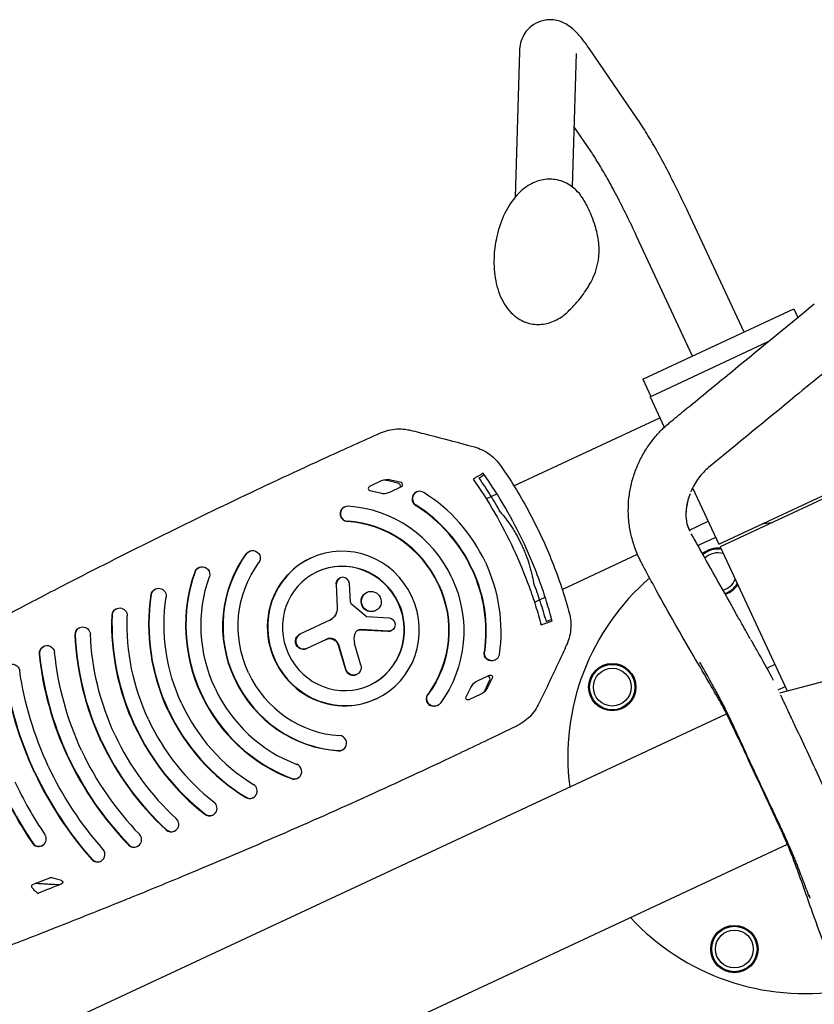
# Model space of a CAD drawing. Units: millimetres. Extents: x -7000 to 7000, y -8500 to 8500.
# Drawn here: x -4556 to -4136, y -3736 to -3216 of the extents above; entities that cross this region are included whole.
import ezdxf

# ---------------------------------------------------------------- set-up
doc = ezdxf.new("R2010")
doc.units = ezdxf.units.MM
doc.layers.add('2d', color=230, linetype='Continuous')

msp = doc.modelspace()

# ---------------------------------------------------------------- linework, layer by layer
at = {"layer": '2d'}
for p, q in [((-4292.39, -3233.04), (-4294.66, -3310.01)), ((-4262.41, -3233.92), (-4264.48, -3304.45)), ((-4229.87, -3268.73), (-4255.3, -3231.6)), ((-4254.62, -3285.69), (-4263.55, -3272.66)), ((-4173.65, -3381.21), (-4203.23, -3317.77)), ((-4200.84, -3393.89), (-4230.42, -3330.45)), ((-4227.12, -3406.14), (-4147.37, -3368.95)), ((-4147.37, -3368.95), (-4145.25, -3373.49)), ((-4144.97, -3374.09), (-4144.97, -3374.1)), ((-4223.31, -3415.4), (-4160.84, -3386.27)), ((-4158.48, -3385.17), (-4158.44, -3385.15)), ((-4227.12, -3406.14), (-4222.9, -3415.21)), ((-4223.31, -3415.4), (-4215.78, -3431.53)), ((-4295.23, -3462.56), (-4218.09, -3426.59)), ((-4215.76, -3431.58), (-4215.76, -3431.58)), ((-4215.53, -3432.07), (-4215.53, -3432.07)), ((-4365.39, -3459.91), (-4371.64, -3462.83)), ((-4362.19, -3459.57), (-4356.8, -3460.93)), ((-4354.89, -3460.8), (-4360.28, -3459.44)), ((-4186.96, -3493.34), (-4106.39, -3455.77)), ((-4105.76, -3457.13), (-4186.33, -3494.7)), ((-4371.42, -3464.89), (-4366.03, -3466.25)), ((-4360.92, -3465.78), (-4354.66, -3462.86)), ((-4201.84, -3461.44), (-4201.84, -3461.44)), ((-4200.84, -3463.57), (-4186.96, -3493.34)), ((-4346.64, -3465.74), (-4346.85, -3465.84)), ((-4309.88, -3469.39), (-4304.21, -3466.75)), ((-4384.71, -3473.61), (-4384.92, -3473.71)), ((-4202.55, -3485.88), (-4192.6, -3481.24)), ((-4186.33, -3494.7), (-4150.81, -3570.87)), ((-4434.9, -3497.02), (-4435.11, -3497.12)), ((-4402.64, -3500.68), (-4402.85, -3500.78)), ((-4269.75, -3517.21), (-4229.97, -3498.66)), ((-4229.03, -3498.23), (-4229.02, -3498.22)), ((-4461.61, -3505.57), (-4461.82, -3505.66)), ((-4387.3, -3511.23), (-4387.09, -3511.14)), ((-4484.63, -3516.97), (-4484.84, -3517.07)), ((-4389.24, -3514.51), (-4388.63, -3526.69)), ((-4388.42, -3526.6), (-4389.03, -3514.42)), ((-4381.56, -3524.02), (-4382.19, -3514.16)), ((-4373.07, -3518.84), (-4372.86, -3518.74)), ((-4284.4, -3524.04), (-4278.73, -3521.4)), ((-4505.23, -3527.38), (-4505.44, -3527.47)), ((-4373.55, -3531.36), (-4380.94, -3525.23)), ((-4373.02, -3531.57), (-4361.24, -3532.33)), ((-4368.55, -3528.55), (-4368.34, -3528.45)), ((-4524.73, -3537.4), (-4524.94, -3537.49)), ((-4392.5, -3533.49), (-4408.47, -3540.94)), ((-4361.5, -3539.23), (-4376.13, -3538.42)), ((-4404.94, -3548.5), (-4394.35, -3543.56)), ((-4376.34, -3538.51), (-4361.71, -3539.33)), ((-4360.13, -3539.03), (-4359.92, -3538.93)), ((-4543.59, -3547.25), (-4543.8, -3547.35)), ((-4388.09, -3546.69), (-4384.27, -3559.53)), ((-4384.06, -3559.43), (-4387.88, -3546.59)), ((-4376.15, -3557.17), (-4379.47, -3545.76)), ((-4305.23, -3554.56), (-4305.44, -3554.65)), ((-4157.29, -3556.96), (-4161.07, -3558.72)), ((-4378.53, -3562.22), (-4378.32, -3562.12)), ((-4314.43, -3565.47), (-4308.18, -3562.55)), ((-4306.75, -3564.05), (-4309.16, -3569.05)), ((-4320.5, -3574.08), (-4318.08, -3569.08)), ((-4310.49, -3570.42), (-4308.08, -3565.43)), ((-4155.62, -3570.25), (-4151.9, -3568.52)), ((-4154.8, -3571.91), (-4126.47, -3564.55)), ((-4312.81, -3572.66), (-4319.07, -3575.58)), ((-4155.65, -3570.26), (-4155.65, -3570.26)), ((-4367.99, -3574.99), (-4368.2, -3575.09)), ((-4335.72, -3578.65), (-4335.93, -3578.75)), ((-4870.39, -3903.56), (-4182.87, -3582.96)), ((-4182.21, -3582.65), (-4182.21, -3582.65)), ((-4385.92, -3602.06), (-4386.13, -3602.16)), ((-4409.64, -3617.02), (-4409.85, -3617.12)), ((-4433.17, -3627.33), (-4433.38, -3627.42)), ((-4454.38, -3636.42), (-4454.59, -3636.52)), ((-4474.59, -3644.92), (-4474.8, -3645.02)), ((-4838.23, -3972.53), (-4150.71, -3651.93)), ((-4544.68, -3652.6), (-4544.89, -3652.7)), ((-4150.05, -3651.62), (-4150.05, -3651.62)), ((-4494.26, -3653.03), (-4494.47, -3653.13)), ((-4513.62, -3660.86), (-4513.83, -3660.96)), ((-4549.66, -3673.16), (-4540.55, -3669.69)), ((-4534.45, -3671.01), (-4539.35, -3669.64))]:
    msp.add_line(p, q, dxfattribs=at)
for centre, radius in [((-4243.28, -3568.85), 12.5), ((-4243.28, -3568.85), 12), ((-4243.28, -3568.85), 10), ((-4178.74, -3707.27), 12.5), ((-4178.74, -3707.27), 12), ((-4178.74, -3707.27), 10)]:
    msp.add_circle(centre, radius, dxfattribs=at)
for centre, radius, start, end in [((-4283.89, -3338.09), 33.69, 336.3819, 5.8389), ((-4141.8, -3605.79), 125, 97.9404, 100.4663), ((-4141.8, -3605.79), 125, 111.9774, 116.6944), ((-4187.44, -3507.91), 12.5, 83.1759, 130.4428), ((-4187.44, -3507.91), 12, 81.6821, 130.9138), ((-4187.44, -3507.91), 10, 73.7656, 133.2811), ((-4141.8, -3605.79), 125, 130.8173, 187.278), ((-4187.44, -3507.91), 10, 285.3048, 336.2345), ((-4187.44, -3507.91), 12, 287.6721, 328.318), ((-4187.44, -3507.91), 12.5, 288.143, 326.8241), ((-4141.8, -3605.79), 125, 222.7221, 279.1792)]:
    msp.add_arc(centre, radius, start, end, dxfattribs=at)
for centre, major_axis, start_param, end_param in [((-4362.01, -3467.16), (-3.38, 7.25), -0.670206, 0), ((-4371.18, -3463.83), (-0.465, 0.997), 0, 2.471386), ((-4355.13, -3461.86), (0.465, -0.997), 0, 2.471386), ((-4344.95, -3469.36), (-1.69, 3.63), -0.981766, 2.159826), ((-4364.3, -3458.53), (3.38, -7.25), -0.670206, 0), ((-4345.16, -3469.46), (-1.69, 3.63), 0, 2.159826), ((-4385.31, -3537.84), (-35.92, 77.04), -1.570797, -0.981766), ((-4383.23, -3477.33), (-1.69, 3.63), 0, 2.656057), ((-4383.02, -3477.24), (-1.69, 3.63), -0.485536, 2.656057), ((-4385.31, -3537.84), (-27.47, 58.91), -1.570797, -0.485536), ((-4385.52, -3537.93), (-32.54, 69.79), -1.570797, -0.981766), ((-4385.31, -3537.84), (-32.54, 69.79), -1.570797, -0.981766), ((-4385.52, -3537.93), (-24.09, 51.66), -1.570798, -0.485536), ((-4385.31, -3537.84), (-24.09, 51.66), -1.570798, -0.485536), ((-4385.31, -3537.84), (17.33, -37.16), -4.712389, 1.570796), ((-4385.52, -3537.93), (-17.33, 37.16), 0, 3.141593), ((-4385.31, -3537.84), (13.95, -29.91), -4.712389, 1.570796), ((-4385.52, -3537.93), (-13.95, 29.91), -1.570796, -0.003607), ((-4385.61, -3514.31), (-1.48, 3.17), -1.952479, 1.174744), ((-4370.6, -3523.6), (2.26, -4.85), -1.570796, 4.712389), ((-4395.62, -3526.82), (3.11, -6.68), 0, 1.174744), ((-4379.93, -3523.95), (0.71, -1.52), -1.952479, -1.117203), ((-4385.52, -3537.93), (13.95, -29.91), 0.003607, 1.570796), ((-4372.99, -3530.65), (0.391, -0.839), -1.117203, -0.489597), ((-4376.24, -3541.79), (-1.43, 3.08), -0.480784, 0.801779), ((-4406.5, -3544.62), (-1.76, 3.78), 0, 3.141593), ((-4392.34, -3547.88), (-2.01, 4.32), -1.722065, 0), ((-4371.48, -3543.51), (3.61, -7.73), -2.339814, -1.727879), ((-4361.59, -3535.88), (1.47, -3.15), -0.480784, 0), ((-4385.31, -3537.84), (24.09, -51.66), -1.570798, -0.485536), ((-4380.32, -3558.38), (1.79, -3.83), -1.722065, 0), ((-4309.81, -3564.53), (-0.83, 1.79), -2.471386, -0.980034), ((-4385.31, -3537.84), (32.54, -69.79), -1.570797, -0.78165), ((-4385.52, -3537.93), (27.47, -58.91), -1.570797, -0.485536), ((-4385.31, -3537.84), (27.47, -58.91), -1.570797, -0.485536), ((-4385.52, -3537.93), (35.92, -77.04), -1.570797, -0.78165), ((-4385.31, -3537.84), (35.92, -77.04), -1.570797, -0.78165), ((-4318.29, -3566.39), (-3.75, 8.04), -2.636938, -2.471386), ((-4385.31, -3537.84), (40.99, -87.91), -1.570797, -0.972582), ((-4385.52, -3537.93), (44.37, -95.16), -1.570797, -0.972582), ((-4385.31, -3537.84), (44.37, -95.16), -1.570797, -0.972582), ((-4385.52, -3537.93), (52.83, -113.29), -1.570797, -1.088142), ((-4385.31, -3537.84), (52.83, -113.29), -1.570797, -1.088142), ((-4385.31, -3537.84), (49.45, -106.04), -1.570797, -1.088142), ((-4385.31, -3537.84), (57.9, -124.16), -1.570797, -1.167622), ((-4387.61, -3598.44), (1.69, -3.63), -0.485536, 2.656057), ((-4385.52, -3537.93), (61.28, -131.41), -1.570797, -1.167622), ((-4385.31, -3537.84), (61.28, -131.41), -1.570797, -1.167622), ((-4385.52, -3537.93), (69.73, -149.54), -1.570797, -1.226389), ((-4385.31, -3537.84), (69.73, -149.54), -1.570797, -1.226389), ((-4385.31, -3537.84), (66.35, -142.29), -1.570797, -1.226389), ((-4387.82, -3598.53), (1.69, -3.63), -0.485536, 0), ((-4385.31, -3537.84), (74.8, -160.42), -1.570797, -1.272064), ((-4411.33, -3613.4), (1.69, -3.63), -0.78165, 2.359943), ((-4385.52, -3537.93), (78.18, -167.67), -1.570797, -1.272064), ((-4385.31, -3537.84), (78.18, -167.67), -1.570797, -1.272064), ((-4385.31, -3537.84), (83.26, -178.54), -1.570797, -1.407585), ((-4434.86, -3623.7), (1.69, -3.63), -0.972582, 2.16901), ((-4411.54, -3613.5), (1.69, -3.63), -0.78165, 0), ((-4385.52, -3537.93), (86.64, -185.79), -1.570797, -1.407585), ((-4385.31, -3537.84), (86.64, -185.79), -1.570797, -1.407585), ((-4456.07, -3632.8), (1.69, -3.63), -1.088142, 2.05345), ((-4435.07, -3623.8), (1.69, -3.63), -0.972582, 0), ((-4456.28, -3632.9), (1.69, -3.63), -1.088142, 0), ((-4476.28, -3641.29), (1.69, -3.63), -1.167622, 1.97397), ((-4546.37, -3648.97), (1.69, -3.63), -1.407585, 1.734007), ((-4495.95, -3649.41), (1.69, -3.63), -1.226389, 1.915204), ((-4476.49, -3641.39), (1.69, -3.63), -1.167622, 0), ((-4546.58, -3649.07), (1.69, -3.63), -1.407585, 0), ((-4496.16, -3649.51), (1.69, -3.63), -1.226389, 0), ((-4515.31, -3657.23), (1.69, -3.63), -1.272064, 1.869529), ((-4515.52, -3657.33), (1.69, -3.63), -1.272064, 0), ((-4549.3, -3674.09), (-0.423, 0.906), -0.070731, 0.976176), ((-4539.83, -3671.56), (-0.85, 1.81), -0.694787, -0.070731), ((-4549.3, -3674.09), (0.423, -0.906), -2.165417, -1.250515), ((-4546.79, -3676.74), (0.423, -0.906), -1.229241, -0.060748)]:
    msp.add_ellipse(centre, major_axis=major_axis, ratio=0.972812, start_param=start_param, end_param=end_param, dxfattribs=at)
at = {"layer": '2d', "extrusion": (0, 0, -1)}
for centre, major_axis, start_param, end_param in [((-4364.11, -3468.14), (3.75, -8.04), -2.636938, -2.471386), ((-4357.23, -3462.84), (0.83, -1.79), -2.471386, -0.980034), ((-4433.21, -3500.64), (-1.69, 3.63), -0.485536, 2.656057), ((-4385.52, -3537.93), (-27.47, 58.91), -1.570797, -0.485536), ((-4385.31, -3537.84), (-27.47, 58.91), -1.570797, -0.485536), ((-4433.42, -3500.74), (-1.69, 3.63), -0.485536, 0), ((-4460.13, -3509.29), (-1.69, 3.63), -0.78165, 0), ((-4459.92, -3509.19), (-1.69, 3.63), -0.78165, 2.359943), ((-4385.31, -3537.84), (-24.09, 51.66), -1.570798, -0.485536), ((-4385.52, -3537.93), (32.54, -69.79), -1.570797, -0.981766), ((-4385.31, -3537.84), (32.54, -69.79), -1.570797, -0.981766), ((-4385.31, -3537.84), (35.92, -77.04), -1.570797, -0.981766), ((-4385.52, -3537.93), (-35.92, 77.04), -1.570797, -0.78165), ((-4385.31, -3537.84), (-35.92, 77.04), -1.570797, -0.78165), ((-4385.31, -3537.84), (-32.54, 69.79), -1.570797, -0.78165), ((-4385.82, -3514.41), (-1.48, 3.17), -1.174744, 0), ((-4385.31, -3537.84), (27.47, -58.91), -1.570797, -0.485536), ((-4483.15, -3520.7), (-1.69, 3.63), -0.972582, 0), ((-4482.94, -3520.6), (-1.69, 3.63), -0.972582, 2.16901), ((-4385.52, -3537.93), (24.09, -51.66), -1.570798, -0.485536), ((-4385.31, -3537.84), (24.09, -51.66), -1.570798, -0.485536), ((-4385.52, -3537.93), (-44.37, 95.16), -1.570797, -0.972582), ((-4385.31, -3537.84), (-44.37, 95.16), -1.570797, -0.972582), ((-4385.31, -3537.84), (-40.99, 87.91), -1.570797, -0.972582), ((-4370.81, -3523.69), (-2.26, 4.85), -1.570796, 0), ((-4503.75, -3531.1), (-1.69, 3.63), -1.088142, 0), ((-4503.54, -3531), (-1.69, 3.63), -1.088142, 2.05345), ((-4395.83, -3526.91), (3.11, -6.68), -1.174744, 0), ((-4370.81, -3523.69), (2.26, -4.85), 0, 1.570796), ((-4385.52, -3537.93), (-52.83, 113.29), -1.570797, -1.088142), ((-4385.31, -3537.84), (-52.83, 113.29), -1.570797, -1.088142), ((-4385.31, -3537.84), (-49.45, 106.04), -1.570797, -1.088142), ((-4361.38, -3535.78), (1.47, -3.15), -2.651996, 0.480784), ((-4523.25, -3541.12), (-1.69, 3.63), -1.167622, 0), ((-4523.04, -3541.02), (-1.69, 3.63), -1.167622, 1.97397), ((-4385.52, -3537.93), (-61.28, 131.41), -1.570797, -1.167622), ((-4385.31, -3537.84), (-61.28, 131.41), -1.570797, -1.167622), ((-4385.31, -3537.84), (-57.9, 124.16), -1.570797, -1.167622), ((-4406.71, -3544.72), (1.76, -3.78), 0, 3.141593), ((-4392.55, -3547.97), (-2.01, 4.32), 0, 1.722065), ((-4376.45, -3541.89), (-1.43, 3.08), 0.035065, 0.480784), ((-4542.11, -3550.97), (-1.69, 3.63), -1.226389, 0), ((-4541.9, -3550.87), (-1.69, 3.63), -1.226389, 1.915204), ((-4385.52, -3537.93), (-69.73, 149.54), -1.570797, -1.226389), ((-4385.31, -3537.84), (-69.73, 149.54), -1.570797, -1.226389), ((-4385.31, -3537.84), (-66.35, 142.29), -1.570797, -1.226389), ((-4307.13, -3551.03), (1.69, -3.63), 0, 2.159826), ((-4306.92, -3550.93), (1.69, -3.63), -0.981766, 2.159826), ((-4560.34, -3560.68), (-1.69, 3.63), -1.272064, 1.869529), ((-4380.11, -3558.29), (1.79, -3.83), -1.413714, 1.722065), ((-4385.52, -3537.93), (-78.18, 167.67), -1.570797, -1.272064), ((-4385.31, -3537.84), (-78.18, 167.67), -1.570797, -1.272064), ((-4385.31, -3537.84), (-74.8, 160.42), -1.570797, -1.272064), ((-4307.71, -3563.55), (-0.465, 0.997), 0, 2.471386), ((-4311.05, -3572.72), (-3.38, 7.25), -0.670206, 0), ((-4316.2, -3565.41), (3.38, -7.25), -0.670206, 0), ((-4337.41, -3575.03), (1.69, -3.63), -0.485536, 2.656057), ((-4337.62, -3575.13), (1.69, -3.63), 0, 2.656057), ((-4319.54, -3574.58), (0.465, -0.997), 0, 2.471386), ((-5776.09, -574.08), (1410.97, -3025.84), 0.056743, 0.060673), ((-4534.69, -3671.97), (0.423, -0.906), -2.446806, 0.056743), ((-4428.18, -3557.82), (-73.16, 156.89), -1.907145, -1.891078), ((-4428.18, -3557.82), (-73.16, 156.89), -1.912352, -1.907145), ((-5776.09, -574.08), (1410.97, -3025.84), 0.060673, 0.060748)]:
    msp.add_ellipse(centre, major_axis=major_axis, ratio=0.972812, start_param=start_param, end_param=end_param, dxfattribs=at)
at = {"layer": '2d'}
for points, knots in [([(-4255.3, -3231.6), (-4256.66, -3229.62), (-4257.96, -3227.83), (-4260.59, -3224.56), (-4261.88, -3223.07), (-4264.3, -3220.85), (-4265.19, -3220.1), (-4267.24, -3218.7), (-4268.3, -3218.07), (-4271.34, -3216.8), (-4273.5, -3216.13), (-4278.2, -3216.19), (-4280.32, -3216.56), (-4284.05, -3218.12), (-4285.65, -3219.17), (-4288.29, -3221.59), (-4289.29, -3222.95), (-4290.9, -3225.73), (-4291.39, -3227.1), (-4292.18, -3229.99), (-4292.31, -3231.34), (-4292.38, -3232.71), (-4292.39, -3232.88), (-4292.39, -3233.04)], [2.5307274, 2.5307274, 2.5307274, 2.5307274, 2.698279, 2.698279, 2.8658306, 2.8658306, 2.9496064, 2.9496064, 3.0153437, 3.0153437, 3.0892586, 3.0892586, 3.136902, 3.136902, 3.1780142, 3.1780142, 3.2223943, 3.2223943, 3.2778322, 3.2778322, 3.3574526, 3.3574526, 3.3684855, 3.3684855, 3.3684855, 3.3684855]), ([(-4203.23, -3317.77), (-4205.04, -3313.9), (-4206.89, -3310.05), (-4210.61, -3302.51), (-4212.48, -3298.84), (-4216.19, -3291.77), (-4218.02, -3288.38), (-4221.6, -3282.01), (-4223.35, -3279.02), (-4226.71, -3273.51), (-4228.32, -3271), (-4229.87, -3268.73)], [1.5707963, 1.5707963, 1.5707963, 1.5707963, 1.7627825, 1.7627825, 1.9547688, 1.9547688, 2.146755, 2.146755, 2.3387412, 2.3387412, 2.5307274, 2.5307274, 2.5307274, 2.5307274]), ([(-4230.42, -3330.45), (-4232.13, -3326.78), (-4233.89, -3323.13), (-4237.4, -3316.01), (-4239.17, -3312.54), (-4242.63, -3305.93), (-4244.34, -3302.79), (-4247.61, -3296.97), (-4249.18, -3294.28), (-4252.09, -3289.5), (-4253.44, -3287.41), (-4254.62, -3285.69)], [1.5707963, 1.5707963, 1.5707963, 1.5707963, 1.7627825, 1.7627825, 1.9547688, 1.9547688, 2.146755, 2.146755, 2.3387412, 2.3387412, 2.5307274, 2.5307274, 2.5307274, 2.5307274]), ([(-4257.61, -3312.62), (-4259.35, -3309.44), (-4261.67, -3306.48), (-4267.02, -3302.6), (-4269.66, -3301.38), (-4274.88, -3300.3), (-4277.38, -3300.28), (-4282.28, -3301.13), (-4284.64, -3302.05), (-4289.43, -3304.76), (-4291.72, -3306.72), (-4296.25, -3311.73), (-4298.33, -3314.95), (-4301.81, -3322.07), (-4303.18, -3325.99), (-4304.97, -3333.5), (-4305.49, -3337.05), (-4305.71, -3340.58)], [2.173835, 2.173835, 2.173835, 2.173835, 2.520176, 2.520176, 2.765026, 2.765026, 2.973751, 2.973751, 3.199005, 3.199005, 3.484412, 3.484412, 3.844913, 3.844913, 4.218627, 4.218627, 4.53594, 4.53594, 4.53594, 4.53594]), ([(-4250.37, -3334.67), (-4250.46, -3333.78), (-4250.59, -3332.8), (-4250.96, -3330.65), (-4251.19, -3329.46), (-4251.83, -3326.85), (-4252.22, -3325.42), (-4253.25, -3322.28), (-4253.88, -3320.57), (-4255.47, -3316.83), (-4256.43, -3314.8), (-4257.61, -3312.62)], [1.6705684, 1.6705684, 1.6705684, 1.6705684, 1.7712217, 1.7712217, 1.871875, 1.871875, 1.9725283, 1.9725283, 2.0731816, 2.0731816, 2.1738349, 2.1738349, 2.1738349, 2.1738349]), ([(-4305.71, -3340.58), (-4305.95, -3344.65), (-4305.78, -3348.7), (-4304.51, -3356.56), (-4303.41, -3360.37), (-4300.03, -3367.2), (-4297.81, -3370.3), (-4292.56, -3374.51), (-4289.91, -3375.91), (-4284.65, -3377.23), (-4282.13, -3377.35), (-4277.21, -3376.69), (-4274.83, -3375.87), (-4270.43, -3373.58), (-4268.43, -3372.07), (-4266.65, -3370.37)], [4.53594, 4.53594, 4.53594, 4.53594, 4.901515, 4.901515, 5.275731, 5.275731, 5.630164, 5.630164, 5.88351, 5.88351, 6.09313, 6.09313, 6.314568, 6.314568, 6.55024, 6.55024, 6.55024, 6.55024]), ([(-4266.65, -3370.37), (-4264.85, -3368.66), (-4263.32, -3367.02), (-4260.66, -3363.95), (-4259.54, -3362.51), (-4257.6, -3359.83), (-4256.79, -3358.59), (-4255.39, -3356.3), (-4254.8, -3355.24), (-4253.8, -3353.3), (-4253.38, -3352.41), (-4253.02, -3351.59)], [0.2670552, 0.2670552, 0.2670552, 0.2670552, 0.3677085, 0.3677085, 0.4683618, 0.4683618, 0.5690151, 0.5690151, 0.6696684, 0.6696684, 0.7703217, 0.7703217, 0.7703217, 0.7703217]), ([(-4212.79, -3428.91), (-4210.27, -3426.84), (-4207.74, -3424.76), (-4197.62, -3416.45), (-4190.04, -3410.23), (-4167.14, -3391.43), (-4151.82, -3378.87), (-4136.5, -3366.31)], [0, 0, 0, 0, 10, 10, 40, 40, 100.552835, 100.552835, 100.552835, 100.552835]), ([(-4131.96, -3403.22), (-4136.82, -3407.2), (-4141.68, -3411.18), (-4161.85, -3427.73), (-4177.16, -3440.3), (-4192.47, -3452.88)], [20.80086, 20.80086, 20.80086, 20.80086, 40.000001, 40.000001, 100.555602, 100.555602, 100.555602, 100.555602]), ([(-4166.62, -3617.37), (-4168.03, -3614.34), (-4169.44, -3611.32), (-4172.95, -3603.76), (-4175.06, -3599.23), (-4179.17, -3590.49), (-4181.19, -3586.21), (-4184.34, -3580.11), (-4185.42, -3578.09), (-4187.39, -3574.55), (-4188.28, -3573.02), (-4190.2, -3569.71), (-4191.23, -3567.94), (-4195.36, -3560.86), (-4198.45, -3555.57), (-4208.17, -3538.85), (-4214.75, -3527.34), (-4223.12, -3511.9), (-4225, -3508.42), (-4227.27, -3504.18), (-4227.6, -3503.56), (-4228.75, -3501.36), (-4229.56, -3499.66), (-4230.74, -3496.81), (-4231.19, -3495.63), (-4232.34, -3492.26), (-4232.97, -3490.03), (-4233.95, -3485.5), (-4234.31, -3483.18), (-4234.76, -3478.57), (-4234.84, -3476.26), (-4234.74, -3471.7), (-4234.56, -3469.44), (-4233.94, -3464.93), (-4233.49, -3462.68), (-4232.33, -3458.24), (-4231.62, -3456.04), (-4229.95, -3451.71), (-4228.98, -3449.58), (-4226.81, -3445.45), (-4225.61, -3443.44), (-4222.99, -3439.59), (-4221.57, -3437.74), (-4218.58, -3434.28), (-4217.01, -3432.66), (-4214.52, -3430.37), (-4213.67, -3429.63), (-4212.79, -3428.91)], [0, 0, 0, 0, 10.000032, 10.000032, 25.000273, 25.000273, 38.983321, 38.983321, 46.159739, 46.159739, 52.124314, 52.124314, 58.995046, 58.995046, 79.607237, 79.607237, 123.840646, 123.840646, 136.924911, 136.924911, 139.123409, 139.123409, 144.680038, 144.680038, 148.475735, 148.475735, 155.435909, 155.435909, 162.47962, 162.47962, 169.440587, 169.440587, 176.326346, 176.326346, 183.287269, 183.287269, 190.278804, 190.278804, 197.344772, 197.344772, 204.379767, 204.379767, 211.365944, 211.365944, 218.105689, 218.105689, 221.505712, 221.505712, 221.505712, 221.505712]), ([(-4365.76, -3434.49), (-4364.42, -3433.89), (-4363.01, -3433.41), (-4360.13, -3432.72), (-4358.65, -3432.5), (-4355.68, -3432.34), (-4354.18, -3432.4), (-4351.81, -3432.71), (-4350.93, -3432.88), (-4350.05, -3433.09)], [0, 0, 0, 0, 4.489182, 4.489182, 8.997173, 8.997173, 13.504281, 13.504281, 16.223427, 16.223427, 16.223427, 16.223427]), ([(-4350.05, -3433.09), (-4346.85, -3433.87), (-4343.65, -3434.67), (-4332.34, -3437.54), (-4324.25, -3439.69), (-4316.18, -3441.93)], [0, 0, 0, 0, 10.000098, 10.000098, 35.386223, 35.386223, 35.386223, 35.386223]), ([(-4566.4, -3532.39), (-4563.51, -3530.85), (-4560.62, -3529.32), (-4549.03, -3523.21), (-4540.32, -3518.67), (-4516.49, -3506.37), (-4501.32, -3498.7), (-4470.88, -3483.6), (-4455.59, -3476.17), (-4424.91, -3461.54), (-4409.51, -3454.35), (-4384.65, -3442.97), (-4375.22, -3438.71), (-4365.76, -3434.49)], [0, 0, 0, 0, 10.000011, 10.000011, 40.000309, 40.000309, 91.892963, 91.892963, 143.791194, 143.791194, 195.69206, 195.69206, 227.297695, 227.297695, 227.297695, 227.297695]), ([(-4316.18, -3441.93), (-4314.74, -3442.33), (-4313.34, -3442.86), (-4310.65, -3444.16), (-4309.35, -3444.94), (-4306.93, -3446.71), (-4305.8, -3447.71), (-4303.89, -3449.72), (-4303.08, -3450.71), (-4302.35, -3451.76)], [0, 0, 0, 0, 4.497987, 4.497987, 9.013542, 9.013542, 13.52902, 13.52902, 17.34577, 17.34577, 17.34577, 17.34577]), ([(-4302.35, -3451.76), (-4300.45, -3454.49), (-4298.6, -3457.27), (-4294.25, -3464.06), (-4291.82, -3468.12), (-4287.19, -3476.37), (-4284.98, -3480.56), (-4280.82, -3489.05), (-4278.86, -3493.36), (-4275.19, -3502.08), (-4273.48, -3506.49), (-4270.3, -3515.4), (-4268.84, -3519.9), (-4267, -3526.16), (-4266.51, -3527.88), (-4266.05, -3529.61)], [0, 0, 0, 0, 10.001972, 10.001972, 24.195088, 24.195088, 38.386414, 38.386414, 52.572267, 52.572267, 66.764547, 66.764547, 80.955241, 80.955241, 86.331797, 86.331797, 86.331797, 86.331797]), ([(-4192.48, -3452.88), (-4193.37, -3453.62), (-4194.27, -3454.45), (-4196.01, -3456.28), (-4196.87, -3457.29), (-4198.45, -3459.42), (-4199.19, -3460.55), (-4200.5, -3462.85), (-4201.09, -3464.03), (-4201.65, -3465.36), (-4201.71, -3465.49), (-4201.76, -3465.63)], [0.013316, 0.013316, 0.013316, 0.013316, 4.112061, 4.112061, 8.234823, 8.234823, 12.279363, 12.279363, 16.190845, 16.190845, 16.636606, 16.636606, 16.636606, 16.636606]), ([(-4316.85, -3458.91), (-4312.74, -3464.76), (-4308.9, -3470.77), (-4301.77, -3483.11), (-4298.47, -3489.44), (-4295.44, -3495.93)], [0.00359391, 0.00359391, 0.00359391, 0.00359391, 0.02497974, 0.02497974, 0.04636558, 0.04636558, 0.04636558, 0.04636558]), ([(-4313.69, -3458.23), (-4313.68, -3458.23), (-4313.68, -3458.22), (-4313.67, -3458.22), (-4312.76, -3457.7), (-4311.85, -3457.17), (-4310.93, -3456.65)], [-0.00004676, -0.00004676, -0.00004676, -0.00004676, 0, 0, 0, 0.01206278, 0.01206278, 0.01206278, 0.01206278]), ([(-4302.32, -3476.48), (-4304.09, -3473.36), (-4305.92, -3470.27), (-4309.71, -3464.19), (-4311.67, -3461.19), (-4313.69, -3458.23)], [0, 0, 0, 0, 0.01075955, 0.01075955, 0.0215191, 0.0215191, 0.0215191, 0.0215191]), ([(-4289.75, -3493.27), (-4292.81, -3486.72), (-4296.15, -3480.33), (-4303.39, -3467.86), (-4307.29, -3461.78), (-4311.48, -3455.87)], [0.04337097, 0.04337097, 0.04337097, 0.04337097, 0.06512832, 0.06512832, 0.08688566, 0.08688566, 0.08688566, 0.08688566]), ([(-4203.07, -3469.31), (-4203.36, -3470.29), (-4203.6, -3471.25), (-4204.05, -3473.51), (-4204.22, -3474.78), (-4204.39, -3477.36), (-4204.37, -3478.67), (-4204.12, -3481.14), (-4203.89, -3482.3), (-4203.41, -3483.86), (-4203.24, -3484.33), (-4202.95, -3485.05), (-4202.86, -3485.25), (-4202.7, -3485.58), (-4202.63, -3485.73), (-4202.45, -3486.08), (-4202.35, -3486.26), (-4202.25, -3486.44)], [20.716871, 20.716871, 20.716871, 20.716871, 24.041194, 24.041194, 28.699271, 28.699271, 34.135528, 34.135528, 40.073397, 40.073397, 42.782345, 42.782345, 44.0773, 44.0773, 45.18489, 45.18489, 45.97447, 45.97447, 45.97447, 45.97447]), ([(-4202.16, -3466.63), (-4202.63, -3467.85), (-4203.03, -3469.07), (-4203.65, -3471.43), (-4203.89, -3472.6), (-4204.23, -3474.91), (-4204.32, -3476.06), (-4204.37, -3478.25), (-4204.32, -3479.29), (-4204.09, -3481.25), (-4203.9, -3482.18), (-4203.44, -3483.8), (-4203.14, -3484.62), (-4202.8, -3485.39), (-4202.74, -3485.51), (-4202.59, -3485.81), (-4202.49, -3486), (-4202.33, -3486.3), (-4202.29, -3486.37), (-4202.26, -3486.44)], [0, 0, 0, 0, 4.070388, 4.070388, 8.154997, 8.154997, 12.52981, 12.52981, 17.047243, 17.047243, 21.756845, 21.756845, 25.941036, 25.941036, 26.918141, 26.918141, 27.974014, 27.974014, 28.268517, 28.268517, 28.268517, 28.268517]), ([(-4302.32, -3476.48), (-4301.83, -3477.03), (-4301.33, -3477.61), (-4300.33, -3478.83), (-4299.83, -3479.47), (-4298.33, -3481.45), (-4297.35, -3482.84), (-4295.92, -3485.05), (-4295.45, -3485.81), (-4294.52, -3487.37), (-4294.06, -3488.17), (-4292.73, -3490.58), (-4291.89, -3492.23), (-4291.11, -3493.91)], [0.02817351, 0.02817351, 0.02817351, 0.02817351, 0.03094993, 0.03094993, 0.03372635, 0.03372635, 0.03927919, 0.03927919, 0.04205561, 0.04205561, 0.04483203, 0.04483203, 0.05038487, 0.05038487, 0.05038487, 0.05038487]), ([(-4177.57, -3530.45), (-4180.98, -3524.37), (-4187.77, -3512.26), (-4195.36, -3498.73), (-4199.85, -3490.72), (-4201.29, -3488.17), (-4201.5, -3487.8)], [0.3655851, 0.3655851, 0.3655851, 0.3655851, 0.46875, 0.578125, 0.6230469, 0.630603, 0.630603, 0.630603, 0.630603]), ([(-4295.44, -3495.93), (-4292.42, -3502.41), (-4289.7, -3509), (-4286.04, -3519.05), (-4284.9, -3522.43), (-4282.76, -3529.24), (-4281.76, -3532.67), (-4280.84, -3536.12)], [0.04636558, 0.04636558, 0.04636558, 0.04636558, 0.06770978, 0.06770978, 0.07838188, 0.07838188, 0.08905398, 0.08905398, 0.08905398, 0.08905398]), ([(-4291.11, -3493.91), (-4290.72, -3494.75), (-4290.34, -3495.6), (-4289.79, -3496.88), (-4289.61, -3497.31), (-4289.26, -3498.17), (-4289.09, -3498.6), (-4288.27, -3500.75), (-4287.68, -3502.44), (-4286.9, -3504.97), (-4286.66, -3505.8), (-4286.33, -3507.05), (-4286.22, -3507.46), (-4286.02, -3508.28), (-4285.92, -3508.69), (-4285.46, -3510.69), (-4285.18, -3512.23), (-4284.96, -3513.7)], [0.05038487, 0.05038487, 0.05038487, 0.05038487, 0.05316053, 0.05316053, 0.05454836, 0.05454836, 0.05593619, 0.05593619, 0.06148751, 0.06148751, 0.06426317, 0.06426317, 0.06565101, 0.06565101, 0.06703884, 0.06703884, 0.07259016, 0.07259016, 0.07259016, 0.07259016]), ([(-4275.07, -3533.97), (-4275.98, -3530.47), (-4276.98, -3527), (-4279.12, -3520.1), (-4281.42, -3513.26), (-4284.02, -3506.53), (-4286.09, -3501.52), (-4286.8, -3499.86), (-4288.25, -3496.55), (-4288.99, -3494.91), (-4289.75, -3493.27)], [0, 0, 0, 0, 0.01084274, 0.01084274, 0.02168549, 0.03252823, 0.03252823, 0.0379496, 0.0379496, 0.04337097, 0.04337097, 0.04337097, 0.04337097]), ([(-4284.96, -3513.7), (-4283.71, -3517.06), (-4282.53, -3520.45), (-4280.3, -3527.26), (-4279.26, -3530.69), (-4278.29, -3534.14)], [0, 0, 0, 0, 0.01075955, 0.01075955, 0.0215191, 0.0215191, 0.0215191, 0.0215191]), ([(-4278.29, -3534.14), (-4278.28, -3534.14), (-4278.28, -3534.13), (-4278.28, -3534.13), (-4277.29, -3533.77), (-4276.3, -3533.4), (-4275.31, -3533.04)], [-0.00004676, -0.00004676, -0.00004676, -0.00004676, 0, 0, 0, 0.01206278, 0.01206278, 0.01206278, 0.01206278]), ([(-4266.05, -3529.61), (-4265.66, -3531.06), (-4265.39, -3532.55), (-4265.13, -3535.54), (-4265.14, -3537.05), (-4265.42, -3540.04), (-4265.7, -3541.53), (-4266.45, -3544.18), (-4266.88, -3545.37), (-4267.4, -3546.52)], [0, 0, 0, 0, 4.501567, 4.501567, 9.018479, 9.018479, 13.534389, 13.534389, 17.345762, 17.345762, 17.345762, 17.345762]), ([(-4170.4, -3543.23), (-4172.08, -3540.22), (-4174.49, -3535.93), (-4176.85, -3531.73), (-4177.57, -3530.45)], [0.29483007, 0.29483007, 0.29483007, 0.29483007, 0.34375, 0.3655851, 0.3655851, 0.3655851, 0.3655851]), ([(-4170.4, -3543.23), (-4170.4, -3543.23), (-4170.4, -3543.23), (-4170.4, -3543.23), (-4170.4, -3543.23), (-4170.4, -3543.23), (-4170.4, -3543.23), (-4170.4, -3543.23)], [0, 0, 0, 0, 0.0004, 0.0004, 0.0004375, 0.0004375, 0.000461758, 0.000461758, 0.000461758, 0.000461758]), ([(-4170.18, -3543.61), (-4170.07, -3543.8), (-4169.97, -3543.99), (-4169.5, -3544.82), (-4169.15, -3545.46), (-4167.72, -3548), (-4166.64, -3549.91), (-4163.14, -3556.16), (-4160.65, -3560.57), (-4158.22, -3565.19)], [0.471813, 0.471813, 0.471813, 0.471813, 1.181488, 1.181488, 3.543448, 3.543448, 10.629329, 10.629329, 26.720449, 26.720449, 26.720449, 26.720449]), ([(-4267.4, -3546.52), (-4268.77, -3549.52), (-4270.15, -3552.52), (-4275.08, -3563.1), (-4278.7, -3570.65), (-4282.41, -3578.16)], [0, 0, 0, 0, 10.000098, 10.000098, 35.386223, 35.386223, 35.386223, 35.386223]), ([(-4188.36, -3571.16), (-4188.73, -3570.49), (-4189.1, -3569.83), (-4189.84, -3568.49), (-4190.22, -3567.82), (-4191.33, -3565.81), (-4192.07, -3564.48), (-4194.19, -3560.66), (-4195.57, -3558.18), (-4196.94, -3555.71)], [0, 0, 0, 0, 0.00248519, 0.00248519, 0.00497038, 0.00497038, 0.00994076, 0.00994076, 0.01914796, 0.01914796, 0.01914796, 0.01914796]), ([(-4179.08, -3589.57), (-4179.45, -3588.77), (-4179.82, -3587.97), (-4180.57, -3586.38), (-4180.95, -3585.59), (-4181.71, -3584.01), (-4182.1, -3583.22), (-4182.87, -3581.66), (-4183.25, -3580.88), (-4184.42, -3578.56), (-4185.21, -3577.04), (-4186.39, -3574.8), (-4186.78, -3574.06), (-4187.57, -3572.6), (-4187.96, -3571.88), (-4188.36, -3571.16)], [0, 0, 0, 0, 0.00263955, 0.00263955, 0.0052791, 0.0052791, 0.00791865, 0.00791865, 0.0105582, 0.0105582, 0.0158373, 0.0158373, 0.01847684, 0.01847684, 0.02111639, 0.02111639, 0.02111639, 0.02111639]), ([(-4153.64, -3574.32), (-4153.71, -3574.17), (-4153.78, -3574.02), (-4153.93, -3573.73), (-4153.99, -3573.58), (-4154.13, -3573.3), (-4154.19, -3573.17), (-4154.25, -3573.05)], [0, 0, 0, 0, 0.000496618, 0.000496618, 0.000993236, 0.000993236, 0.001478117, 0.001478117, 0.001478117, 0.001478117]), ([(-4282.41, -3578.16), (-4283.07, -3579.49), (-4283.85, -3580.77), (-4285.62, -3583.15), (-4286.62, -3584.26), (-4288.8, -3586.28), (-4289.99, -3587.19), (-4292, -3588.46), (-4292.78, -3588.9), (-4293.58, -3589.29)], [0, 0, 0, 0, 4.494117, 4.494117, 9.005008, 9.005008, 13.512887, 13.512887, 16.223409, 16.223409, 16.223409, 16.223409]), ([(-4139.44, -3604.69), (-4141.81, -3599.63), (-4144.17, -3594.56), (-4147.72, -3586.97), (-4148.9, -3584.44), (-4150.67, -3580.64), (-4151.26, -3579.37), (-4151.95, -3577.9), (-4152.05, -3577.69), (-4152.15, -3577.48)], [0, 0, 0, 0, 0.01676316, 0.01676316, 0.02514475, 0.02514475, 0.02933554, 0.02933554, 0.03003319, 0.03003319, 0.03003319, 0.03003319]), ([(-4293.58, -3589.29), (-4296.53, -3590.72), (-4299.47, -3592.15), (-4311.27, -3597.85), (-4320.13, -3602.08), (-4344.38, -3613.53), (-4359.8, -3620.66), (-4390.76, -3634.68), (-4406.3, -3641.57), (-4437.48, -3655.11), (-4453.12, -3661.76), (-4478.37, -3672.25), (-4487.95, -3676.18), (-4497.54, -3680.06)], [0, 0, 0, 0, 10.000011, 10.000011, 40.000309, 40.000309, 91.893107, 91.893107, 143.791418, 143.791418, 195.692277, 195.692277, 227.297695, 227.297695, 227.297695, 227.297695]), ([(-4166.33, -3617.23), (-4168.45, -3612.62), (-4170.58, -3608.01), (-4173.76, -3601.09), (-4174.83, -3598.79), (-4176.42, -3595.33), (-4176.95, -3594.18), (-4177.75, -3592.45), (-4178.02, -3591.87), (-4178.55, -3590.72), (-4178.81, -3590.15), (-4179.08, -3589.57)], [0, 0, 0, 0, 0.01522891, 0.01522891, 0.02284336, 0.02284336, 0.02665059, 0.02665059, 0.0285542, 0.0285542, 0.03045781, 0.03045781, 0.03045781, 0.03045781]), ([(-4126.76, -3631.91), (-4126.86, -3631.7), (-4126.96, -3631.49), (-4127.65, -3630.02), (-4128.24, -3628.75), (-4130.01, -3624.95), (-4131.19, -3622.42), (-4134.72, -3614.82), (-4137.08, -3609.76), (-4139.44, -3604.69)], [0.00895791, 0.00895791, 0.00895791, 0.00895791, 0.00965571, 0.00965571, 0.01384643, 0.01384643, 0.02222787, 0.02222787, 0.03899075, 0.03899075, 0.03899075, 0.03899075]), ([(-4051.94, -3773.87), (-4054.07, -3774.27), (-4056.23, -3774.56), (-4060.56, -3774.89), (-4062.75, -3774.93), (-4067.16, -3774.78), (-4069.39, -3774.58), (-4073.82, -3773.94), (-4076.03, -3773.49), (-4080.44, -3772.35), (-4082.65, -3771.64), (-4086.99, -3769.97), (-4089.13, -3769.01), (-4093.25, -3766.84), (-4095.24, -3765.64), (-4099.04, -3763.02), (-4100.87, -3761.6), (-4104.31, -3758.56), (-4105.94, -3756.95), (-4109.01, -3753.54), (-4110.46, -3751.74), (-4113.13, -3747.97), (-4114.37, -3746), (-4116.58, -3741.95), (-4117.57, -3739.83), (-4119.04, -3736.25), (-4119.6, -3734.83), (-4120.62, -3732.28), (-4121.07, -3731.17), (-4122.83, -3726.74), (-4124.13, -3723.43), (-4127.44, -3714.91), (-4129.41, -3709.72), (-4133.63, -3698.39), (-4135.86, -3692.26), (-4141.12, -3677.64), (-4144.03, -3669.24), (-4149.04, -3655.82), (-4151.23, -3650.56), (-4154.39, -3643.61), (-4155.23, -3641.81), (-4157.19, -3637.57), (-4158.32, -3635.14), (-4161.84, -3627.59), (-4164.24, -3622.48), (-4166.62, -3617.37)], [0, 0, 0, 0, 6.506746, 6.506746, 13.056378, 13.056378, 19.770225, 19.770225, 26.556904, 26.556904, 33.560022, 33.560022, 40.671775, 40.671775, 47.711531, 47.711531, 54.706498, 54.706498, 61.626075, 61.626075, 68.571349, 68.571349, 75.558757, 75.558757, 82.525055, 82.525055, 87.53018, 87.53018, 91.401534, 91.401534, 103.016613, 103.016613, 121.391489, 121.391489, 143.224861, 143.224861, 173.522051, 173.522051, 190.507404, 190.507404, 196.46354, 196.46354, 204.511328, 204.511328, 221.445343, 221.445343, 221.445343, 221.445343]), ([(-4153.34, -3644.77), (-4153.61, -3644.2), (-4153.88, -3643.63), (-4154.42, -3642.48), (-4154.69, -3641.9), (-4155.5, -3640.18), (-4156.04, -3639.03), (-4157.67, -3635.59), (-4158.75, -3633.3), (-4162, -3626.41), (-4164.16, -3621.82), (-4166.33, -3617.23)], [0, 0, 0, 0, 0.00190361, 0.00190361, 0.00380723, 0.00380723, 0.00761445, 0.00761445, 0.0152289, 0.0152289, 0.03045781, 0.03045781, 0.03045781, 0.03045781]), ([(-4145.2, -3663.71), (-4145.49, -3662.95), (-4145.79, -3662.18), (-4146.41, -3660.64), (-4146.72, -3659.87), (-4147.36, -3658.3), (-4147.68, -3657.51), (-4148.34, -3655.94), (-4148.68, -3655.14), (-4149.7, -3652.76), (-4150.41, -3651.16), (-4151.49, -3648.76), (-4151.85, -3647.96), (-4152.59, -3646.37), (-4152.96, -3645.57), (-4153.34, -3644.77)], [0, 0, 0, 0, 0.00263935, 0.00263935, 0.00527869, 0.00527869, 0.00791804, 0.00791804, 0.01055738, 0.01055738, 0.01583608, 0.01583608, 0.01847542, 0.01847542, 0.02111477, 0.02111477, 0.02111477, 0.02111477]), ([(-4138.72, -3680.64), (-4139.79, -3677.86), (-4140.85, -3675.09), (-4142.46, -3670.88), (-4143.01, -3669.45), (-4143.83, -3667.3), (-4144.1, -3666.58), (-4144.65, -3665.15), (-4144.92, -3664.43), (-4145.2, -3663.71)], [0.00053794, 0.00053794, 0.00053794, 0.00053794, 0.01018752, 0.01018752, 0.01517591, 0.01517591, 0.0176701, 0.0176701, 0.02016429, 0.02016429, 0.02016429, 0.02016429]), ([(-4546.43, -3672.74), (-4546.65, -3672.72), (-4546.87, -3672.7), (-4547.32, -3672.67), (-4547.54, -3672.66), (-4547.95, -3672.65), (-4548.14, -3672.65), (-4548.34, -3672.65)], [0, 0, 0, 0, 0.000667838, 0.000667838, 0.001335677, 0.001335677, 0.001935724, 0.001935724, 0.001935724, 0.001935724]), ([(-4535.65, -3673.42), (-4537.44, -3673.3), (-4539.23, -3673.21), (-4541.92, -3673.05), (-4542.82, -3673), (-4544.17, -3672.91), (-4544.62, -3672.88), (-4545.3, -3672.83), (-4545.64, -3672.8), (-4545.98, -3672.78), (-4546.2, -3672.76), (-4546.32, -3672.75), (-4546.43, -3672.74)], [0.07487908, 0.07487908, 0.07487908, 0.07487908, 0.08021321, 0.08021321, 0.08288975, 0.08288975, 0.08422802, 0.08422802, 0.08489715, 0.08523172, 0.08523172, 0.08556629, 0.08556629, 0.08556629, 0.08556629]), ([(-4497.54, -3680.06), (-4500.58, -3681.29), (-4503.61, -3682.51), (-4511.72, -3685.77), (-4516.79, -3687.8), (-4526.86, -3691.82), (-4531.86, -3693.81), (-4537.44, -3696.01), (-4538.04, -3696.25), (-4538.65, -3696.49)], [0, 0, 0, 0, 10.000991, 10.000991, 26.857497, 26.857497, 43.686645, 43.686645, 45.748202, 45.748202, 45.748202, 45.748202]), ([(-4538.65, -3696.49), (-4541.6, -3697.65), (-4544.55, -3698.81), (-4556.23, -3703.38), (-4564.98, -3706.76), (-4573.74, -3710.1)], [0, 0, 0, 0, 10.000011, 10.000011, 39.605992, 39.605992, 39.605992, 39.605992])]:
    msp.add_open_spline(points, degree=3, knots=knots, dxfattribs=at)
for points in [[(-4192.47, -3452.88), (-4192.47, -3452.88), (-4192.47, -3452.88), (-4192.47, -3452.88)], [(-4311.48, -3455.87), (-4313.27, -3456.88), (-4315.06, -3457.89), (-4316.85, -3458.91)], [(-4275.07, -3533.97), (-4276.99, -3534.69), (-4278.91, -3535.4), (-4280.84, -3536.12)], [(-4196.22, -3557), (-4196.11, -3557.19), (-4196, -3557.39), (-4195.89, -3557.58)], [(-4154.65, -3572.28), (-4154.66, -3572.28), (-4154.66, -3572.27), (-4154.66, -3572.27)], [(-4152.15, -3577.48), (-4152.64, -3576.42), (-4153.14, -3575.37), (-4153.64, -3574.32)], [(-4139.45, -3678.71), (-4139.32, -3679.05), (-4139.19, -3679.39), (-4139.06, -3679.73)]]:
    msp.add_open_spline(points, degree=3, dxfattribs=at)

doc.saveas('drawing.dxf')
